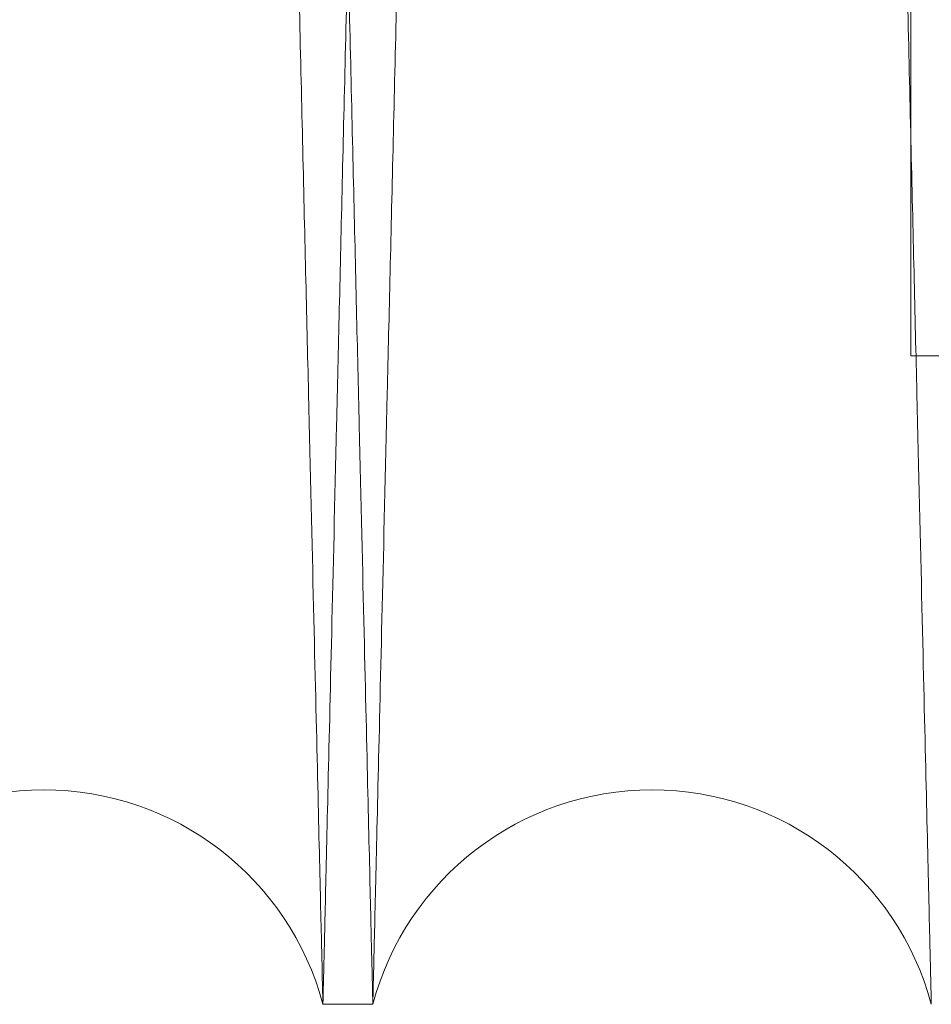
# Model space of a CAD drawing. Units: inches. Extents: x 0.3 to 10.6, y 0.2 to 8.2.
# Drawn here: x 6.5 to 6.5, y 5.4 to 5.4 of the extents above; entities that cross this region are included whole.
import ezdxf

# ---------------------------------------------------------------- set-up
doc = ezdxf.new("R2010")
doc.units = ezdxf.units.IN
doc.header["$MEASUREMENT"] = 0

msp = doc.modelspace()

# ---------------------------------------------------------------- linework, layer by layer
at = {"lineweight": 0}
for p, q in [((6.497612643954587, 5.378819042604787), (6.497612643954608, 5.569502658416754)), ((6.497612643954588, 5.378819042604792), (6.744112643954603, 5.378819042604764)), ((6.497612643954588, 5.378819042604792), (6.744112643954603, 5.378819042604764))]:
    msp.add_line(p, q, dxfattribs=at)
at = {"lineweight": 15}
msp.add_line((6.478291287645242, 5.35750265841676), (6.479931018676898, 5.35750265841676), dxfattribs=at)
msp.add_line((6.478291287645242, 5.35750265841676), (6.479931018676898, 5.35750265841676), dxfattribs=at)
for centre, radius, start, end in [((6.469112643954593, 5.355052658416746), 0.009500000000005239, 14.94517986669332, 165.0548201333233), ((6.48910966236703, 5.355052658414857), 0.009500000000006508, 14.94517987846182, 165.0548201215147)]:
    msp.add_arc(centre, radius, start, end, dxfattribs=at)
at = {"lineweight": 0}
for points, knots in [([(6.469900705425625, 5.781502658416763), (6.469896884323116, 5.781339130169801), (6.469889523684762, 5.781024123628177), (6.469831938845541, 5.778559841482973), (6.46974392545347, 5.774793760125831), (6.469620061208581, 5.769494346243354), (6.469462980794971, 5.762775043226208), (6.469274259602198, 5.754704085212438), (6.469056159480247, 5.745379124114428), (6.468806319335331, 5.734700316357944), (6.468529107422658, 5.722855601273921), (6.468227262159782, 5.709963139077201), (6.467903754789278, 5.696150889676618), (6.467555468446966, 5.681286985787945), (6.467188909600487, 5.665650309335375), (6.466807457497875, 5.649385883084718), (6.466414543077272, 5.632640628326901), (6.466006623326634, 5.615264304880872), (6.465591643372821, 5.597595997391635), (6.465173255064752, 5.579791332396052), (6.464754970891645, 5.561999664241219), (6.464333221644287, 5.544069170430594), (6.46394326875598, 5.527498294425931), (6.463587633624311, 5.512391875486732), (6.463267653993828, 5.498804696253394), (6.462953620789655, 5.485474463394776), (6.462647083925649, 5.472466603241315), (6.462351896785266, 5.459944193093876), (6.462069315349688, 5.447959969638571), (6.461800462393108, 5.436561008354147), (6.461544513001965, 5.425711847768393), (6.461302851167149, 5.415470682864468), (6.461060572455309, 5.405205569994791), (6.460823476023034, 5.395162214251472), (6.460598475168674, 5.385633214792477), (6.460401939718663, 5.377311257231726), (6.460236425431242, 5.370303907551327), (6.460104137847854, 5.364703964292235), (6.460007664056108, 5.360620454169569), (6.459945670695301, 5.357996592585462), (6.459937900823223, 5.357667743960795), (6.459934000263929, 5.35750265841676)], [0, 0, 0, 0, 0.02856052269690427, 0.05501649806019627, 0.08165751468132561, 0.1085851052531191, 0.1359052333428258, 0.1623611639140978, 0.1890020733604876, 0.2159294391054965, 0.2432491666576007, 0.2697111877657776, 0.2963582181758517, 0.3232917477903893, 0.3506176976539657, 0.3770867816838948, 0.4037409315585263, 0.4306816809969764, 0.4580150002244581, 0.4844898890764637, 0.5111499199205285, 0.5380966933332245, 0.5654362525079443, 0.5867239104061213, 0.6081116508330636, 0.629596602035914, 0.6511870704742452, 0.6728775714176619, 0.6941630574787375, 0.7155486362107629, 0.7370314410748217, 0.7586197822348538, 0.7803081790567292, 0.8067760249950265, 0.8334290671704443, 0.8603689769715741, 0.8877018692085552, 0.9152318393765154, 0.942970510623085, 0.9713705833821057, 1, 1, 1, 1]), ([(6.469900705425625, 5.781502658416763), (6.469896884323116, 5.781339130169801), (6.469889523684762, 5.781024123628177), (6.469831938845541, 5.778559841482973), (6.46974392545347, 5.774793760125831), (6.469620061208581, 5.769494346243354), (6.469462980794971, 5.762775043226208), (6.469274259602198, 5.754704085212438), (6.469056159480247, 5.745379124114428), (6.468806319335331, 5.734700316357944), (6.468529107422658, 5.722855601273921), (6.468227262159782, 5.709963139077201), (6.467903754789278, 5.696150889676618), (6.467555468446966, 5.681286985787945), (6.467188909600487, 5.665650309335375), (6.466807457497875, 5.649385883084718), (6.466414543077272, 5.632640628326901), (6.466006623326634, 5.615264304880872), (6.465591643372821, 5.597595997391635), (6.465173255064752, 5.579791332396052), (6.464754970891645, 5.561999664241219), (6.464333221644287, 5.544069170430594), (6.46394326875598, 5.527498294425931), (6.463587633624311, 5.512391875486732), (6.463267653993828, 5.498804696253394), (6.462953620789655, 5.485474463394776), (6.462647083925649, 5.472466603241315), (6.462351896785266, 5.459944193093876), (6.462069315349688, 5.447959969638571), (6.461800462393108, 5.436561008354147), (6.461544513001965, 5.425711847768393), (6.461302851167149, 5.415470682864468), (6.461060572455309, 5.405205569994791), (6.460823476023034, 5.395162214251472), (6.460598475168674, 5.385633214792477), (6.460401939718663, 5.377311257231726), (6.460236425431242, 5.370303907551327), (6.460104137847854, 5.364703964292235), (6.460007664056108, 5.360620454169569), (6.459945670695301, 5.357996592585462), (6.459937900823223, 5.357667743960795), (6.459934000263929, 5.35750265841676)], [0, 0, 0, 0, 0.02856052269690427, 0.05501649806019627, 0.08165751468132561, 0.1085851052531191, 0.1359052333428258, 0.1623611639140978, 0.1890020733604876, 0.2159294391054965, 0.2432491666576007, 0.2697111877657776, 0.2963582181758517, 0.3232917477903893, 0.3506176976539657, 0.3770867816838948, 0.4037409315585263, 0.4306816809969764, 0.4580150002244581, 0.4844898890764637, 0.5111499199205285, 0.5380966933332245, 0.5654362525079443, 0.5867239104061213, 0.6081116508330636, 0.629596602035914, 0.6511870704742452, 0.6728775714176619, 0.6941630574787375, 0.7155486362107629, 0.7370314410748217, 0.7586197822348538, 0.7803081790567292, 0.8067760249950265, 0.8334290671704443, 0.8603689769715741, 0.8877018692085552, 0.9152318393765154, 0.942970510623085, 0.9713705833821057, 1, 1, 1, 1]), ([(6.478291287645236, 5.35750265841676), (6.478295135117452, 5.357666186631406), (6.478302546540011, 5.357981192596558), (6.478360528515849, 5.360445466485105), (6.478449148464192, 5.36421152699221), (6.478573865738565, 5.369510908505212), (6.478732026856441, 5.376230167457872), (6.478922044665488, 5.384301069277706), (6.479141640563797, 5.393625961772695), (6.479393190113867, 5.404304686520526), (6.479672293216637, 5.416149318263713), (6.479976190233725, 5.429041701861332), (6.480301886887976, 5.44285388258136), (6.48065251691874, 5.457717709500234), (6.481021526247104, 5.473354328683658), (6.481405508251283, 5.489618699078291), (6.481801007198221, 5.506363989235403), (6.482211576137921, 5.523740093490354), (6.482602403303374, 5.54027376194068), (6.48296824404107, 5.555744699922259), (6.483305102272196, 5.56998551379948), (6.483643599607809, 5.584291216998586), (6.483982191530133, 5.598596647169501), (6.484343570455292, 5.613860434897476), (6.48472533958535, 5.629980536454535), (6.485124047954879, 5.646810610421205), (6.48551413010774, 5.663271748817372), (6.485863454827318, 5.678008978586065), (6.486172522854549, 5.691045047043894), (6.486442828435741, 5.702444178474126), (6.486700133796344, 5.713293348044656), (6.48694305548897, 5.723534564367278), (6.487186576012789, 5.733799705078476), (6.487424866001066, 5.743843081997924), (6.487650978784913, 5.753372093582614), (6.487848469310862, 5.761694063015163), (6.488014775814898, 5.768701416481441), (6.488147688466508, 5.774301358176205), (6.488244613564062, 5.778384864744135), (6.488306894859962, 5.781008724534811), (6.488314700695251, 5.781337572966613), (6.488318619308532, 5.781502658416748)], [0, 0, 0, 0, 0.02856047461904825, 0.05501631563709521, 0.08165719700640567, 0.1085846507091551, 0.135904639502288, 0.1623604351000102, 0.1890012077907288, 0.2159284335122916, 0.2432480161500022, 0.2697099877232288, 0.2963569672527616, 0.3232904433518758, 0.3506163356883031, 0.377085467596372, 0.403739664840216, 0.4306804605328095, 0.4580138242898965, 0.4792999402512269, 0.5006861071751709, 0.5221694459327656, 0.5437582544508635, 0.5654470409423724, 0.5919240548384253, 0.6185862747929411, 0.6455353634040901, 0.6728774301593479, 0.694162984497119, 0.7155486322274212, 0.7370315069357546, 0.7586199189553613, 0.780308387772677, 0.806776237364931, 0.8334292839936412, 0.8603691998401781, 0.8877021005475383, 0.9152320119467836, 0.9429706246800439, 0.9713706401332743, 1, 1, 1, 1]), ([(6.478291287645236, 5.35750265841676), (6.478295135117452, 5.357666186631406), (6.478302546540011, 5.357981192596558), (6.478360528515849, 5.360445466485105), (6.478449148464192, 5.36421152699221), (6.478573865738565, 5.369510908505212), (6.478732026856441, 5.376230167457872), (6.478922044665488, 5.384301069277706), (6.479141640563797, 5.393625961772695), (6.479393190113867, 5.404304686520526), (6.479672293216637, 5.416149318263713), (6.479976190233725, 5.429041701861332), (6.480301886887976, 5.44285388258136), (6.48065251691874, 5.457717709500234), (6.481021526247104, 5.473354328683658), (6.481405508251283, 5.489618699078291), (6.481801007198221, 5.506363989235403), (6.482211576137921, 5.523740093490354), (6.482602403303374, 5.54027376194068), (6.48296824404107, 5.555744699922259), (6.483305102272196, 5.56998551379948), (6.483643599607809, 5.584291216998586), (6.483982191530133, 5.598596647169501), (6.484343570455292, 5.613860434897476), (6.48472533958535, 5.629980536454535), (6.485124047954879, 5.646810610421205), (6.48551413010774, 5.663271748817372), (6.485863454827318, 5.678008978586065), (6.486172522854549, 5.691045047043894), (6.486442828435741, 5.702444178474126), (6.486700133796344, 5.713293348044656), (6.48694305548897, 5.723534564367278), (6.487186576012789, 5.733799705078476), (6.487424866001066, 5.743843081997924), (6.487650978784913, 5.753372093582614), (6.487848469310862, 5.761694063015163), (6.488014775814898, 5.768701416481441), (6.488147688466508, 5.774301358176205), (6.488244613564062, 5.778384864744135), (6.488306894859962, 5.781008724534811), (6.488314700695251, 5.781337572966613), (6.488318619308532, 5.781502658416748)], [0, 0, 0, 0, 0.02856047461904825, 0.05501631563709521, 0.08165719700640567, 0.1085846507091551, 0.135904639502288, 0.1623604351000102, 0.1890012077907288, 0.2159284335122916, 0.2432480161500022, 0.2697099877232288, 0.2963569672527616, 0.3232904433518758, 0.3506163356883031, 0.377085467596372, 0.403739664840216, 0.4306804605328095, 0.4580138242898965, 0.4792999402512269, 0.5006861071751709, 0.5221694459327656, 0.5437582544508635, 0.5654470409423724, 0.5919240548384253, 0.6185862747929411, 0.6455353634040901, 0.6728774301593479, 0.694162984497119, 0.7155486322274212, 0.7370315069357546, 0.7586199189553613, 0.780308387772677, 0.806776237364931, 0.8334292839936412, 0.8603691998401781, 0.8877021005475383, 0.9152320119467836, 0.9429706246800439, 0.9713706401332743, 1, 1, 1, 1]), ([(6.489897723837611, 5.781502658416748), (6.489893902735099, 5.781339130169796), (6.489886542096738, 5.781024123628187), (6.489828957257544, 5.778559841482943), (6.489740943865458, 5.774793760125851), (6.489617079620599, 5.769494346243383), (6.489459999206992, 5.762775043226149), (6.48927127801426, 5.754704085212727), (6.489053177892291, 5.745379124113311), (6.488803337747532, 5.734700316362184), (6.488526125834418, 5.722855601257977), (6.488224280573289, 5.709963139134802), (6.487900773196353, 5.696150889458832), (6.487552486878661, 5.681286986615363), (6.487185927939957, 5.665650306240006), (6.48680447617306, 5.649385894261472), (6.486411560495426, 5.632640586055121), (6.486003645516416, 5.615264465489526), (6.485615315120913, 5.598730798331258), (6.485251784176375, 5.583259880152635), (6.48491702922558, 5.569019104433939), (6.484580619749797, 5.554713443243646), (6.484244089085002, 5.540408058914454), (6.483884879708771, 5.525144327282915), (6.483505365289068, 5.509024292804342), (6.483108967226078, 5.492194297206139), (6.482721100437862, 5.475733241179521), (6.482373718156853, 5.46099608138872), (6.482066336116757, 5.44796006956576), (6.48179748017077, 5.436560981395503), (6.48154153158613, 5.425711855040814), (6.48129986953407, 5.415470680914725), (6.481057590883561, 5.405205570647889), (6.480820494431431, 5.395162214060624), (6.48059549358281, 5.385633214844358), (6.480398958131254, 5.377311257217539), (6.480233443844273, 5.370303907555171), (6.480101156260784, 5.364703964291239), (6.480004682469082, 5.360620454169837), (6.479942689108269, 5.357996592585415), (6.479934919236191, 5.357667743960778), (6.479931018676898, 5.35750265841676)], [0, 0, 0, 0, 0.02856052284629628, 0.05501649834796549, 0.08165751510844117, 0.1085851058210785, 0.1359052340536945, 0.1623611647633433, 0.1890020743490798, 0.2159294402349397, 0.2432491679299427, 0.2697111891765206, 0.2963582197259709, 0.3232917494814037, 0.3506176994879313, 0.3770867836563073, 0.4037409336703143, 0.4306816832496838, 0.4580150026201263, 0.479301021238244, 0.5006870904990048, 0.5221703312799124, 0.5437590414429343, 0.5654477291765225, 0.5919246090862085, 0.618586693697583, 0.6455356444863296, 0.6728775697066609, 0.6941630558790581, 0.7155486347228973, 0.7370314396993369, 0.7586197809722877, 0.7803081779076192, 0.806776023984362, 0.8334290662992008, 0.8603689762412343, 0.8877018686211938, 0.9152318389331409, 0.9429705103247983, 0.9713705832323594, 1, 1, 1, 1]), ([(6.489897723837611, 5.781502658416748), (6.489893902735099, 5.781339130169796), (6.489886542096738, 5.781024123628187), (6.489828957257544, 5.778559841482943), (6.489740943865458, 5.774793760125851), (6.489617079620599, 5.769494346243383), (6.489459999206992, 5.762775043226149), (6.48927127801426, 5.754704085212727), (6.489053177892291, 5.745379124113311), (6.488803337747532, 5.734700316362184), (6.488526125834418, 5.722855601257977), (6.488224280573289, 5.709963139134802), (6.487900773196353, 5.696150889458832), (6.487552486878661, 5.681286986615363), (6.487185927939957, 5.665650306240006), (6.48680447617306, 5.649385894261472), (6.486411560495426, 5.632640586055121), (6.486003645516416, 5.615264465489526), (6.485615315120913, 5.598730798331258), (6.485251784176375, 5.583259880152635), (6.48491702922558, 5.569019104433939), (6.484580619749797, 5.554713443243646), (6.484244089085002, 5.540408058914454), (6.483884879708771, 5.525144327282915), (6.483505365289068, 5.509024292804342), (6.483108967226078, 5.492194297206139), (6.482721100437862, 5.475733241179521), (6.482373718156853, 5.46099608138872), (6.482066336116757, 5.44796006956576), (6.48179748017077, 5.436560981395503), (6.48154153158613, 5.425711855040814), (6.48129986953407, 5.415470680914725), (6.481057590883561, 5.405205570647889), (6.480820494431431, 5.395162214060624), (6.48059549358281, 5.385633214844358), (6.480398958131254, 5.377311257217539), (6.480233443844273, 5.370303907555171), (6.480101156260784, 5.364703964291239), (6.480004682469082, 5.360620454169837), (6.479942689108269, 5.357996592585415), (6.479934919236191, 5.357667743960778), (6.479931018676898, 5.35750265841676)], [0, 0, 0, 0, 0.02856052284629628, 0.05501649834796549, 0.08165751510844117, 0.1085851058210785, 0.1359052340536945, 0.1623611647633433, 0.1890020743490798, 0.2159294402349397, 0.2432491679299427, 0.2697111891765206, 0.2963582197259709, 0.3232917494814037, 0.3506176994879313, 0.3770867836563073, 0.4037409336703143, 0.4306816832496838, 0.4580150026201263, 0.479301021238244, 0.5006870904990048, 0.5221703312799124, 0.5437590414429343, 0.5654477291765225, 0.5919246090862085, 0.618586693697583, 0.6455356444863296, 0.6728775697066609, 0.6941630558790581, 0.7155486347228973, 0.7370314396993369, 0.7586197809722877, 0.7803081779076192, 0.806776023984362, 0.8334290662992008, 0.8603689762412343, 0.8877018686211938, 0.9152318389331409, 0.9429705103247983, 0.9713705832323594, 1, 1, 1, 1])]:
    msp.add_open_spline(points, degree=3, knots=knots, dxfattribs=at)
at = {"lineweight": 15}
for points, knots in [([(6.46832458248364, 5.781502658416763), (6.468328403586153, 5.781339130169803), (6.468335764224518, 5.781024123628183), (6.4683933490637, 5.77855984148295), (6.468481362455913, 5.774793760125831), (6.468605226700282, 5.769494346243373), (6.468762307114398, 5.762775043226203), (6.46895102830703, 5.754704085212439), (6.469169128429031, 5.745379124114432), (6.469418968573907, 5.734700316357921), (6.469696180486603, 5.72285560127392), (6.46999802574947, 5.709963139077211), (6.470321533119969, 5.696150889676596), (6.470669819462285, 5.681286985787943), (6.471036378308756, 5.665650309335344), (6.471417830411339, 5.649385883084689), (6.471810744832061, 5.63264062832688), (6.472218664582198, 5.61526430488086), (6.472633644536513, 5.597595997391631), (6.47305203284444, 5.579791332396053), (6.473470317017584, 5.561999664241219), (6.473892066264913, 5.544069170430602), (6.474282019153235, 5.527498294425939), (6.474637654284892, 5.512391875486747), (6.474957633915383, 5.498804696253411), (6.475271667119515, 5.485474463394784), (6.475578203983658, 5.472466603241327), (6.475873391123513, 5.459944193093871), (6.476155972559619, 5.447959969638554), (6.47642482551606, 5.436561008354175), (6.476680774907215, 5.425711847768406), (6.476922436742038, 5.415470682864464), (6.477164715453879, 5.405205569994792), (6.477401811886139, 5.395162214251482), (6.477626812740521, 5.385633214792445), (6.477823348190479, 5.377311257231764), (6.477988862478047, 5.370303907551294), (6.478121150060916, 5.364703964292245), (6.47821762385317, 5.360620454169566), (6.478279617213837, 5.357996592585463), (6.478287387085937, 5.357667743960795), (6.478291287645242, 5.35750265841676)], [0, 0, 0, 0, 0.02856052269691235, 0.05501649806019947, 0.08165751468132712, 0.1085851052531147, 0.1359052333428324, 0.1623611639141092, 0.1890020733604993, 0.2159294391055121, 0.2432491666576146, 0.2697111877658043, 0.296358218175875, 0.3232917477903998, 0.3506176976540075, 0.3770867816839591, 0.4037409315585493, 0.4306816809969964, 0.4580150002244606, 0.4844898890764686, 0.5111499199205335, 0.5380966933332306, 0.5654362525079278, 0.5867239104061079, 0.6081116508330495, 0.6295966020358933, 0.65118707047423, 0.6728775714176826, 0.6941630574787526, 0.7155486362107373, 0.7370314410748082, 0.7586197822348482, 0.7803081790567354, 0.806776024995037, 0.8334290671704528, 0.8603689769715819, 0.8877018692085672, 0.9152318393765286, 0.9429705106230926, 0.9713705833821081, 1, 1, 1, 1]), ([(6.46832458248364, 5.781502658416763), (6.468328403586153, 5.781339130169803), (6.468335764224518, 5.781024123628183), (6.4683933490637, 5.77855984148295), (6.468481362455913, 5.774793760125831), (6.468605226700282, 5.769494346243373), (6.468762307114398, 5.762775043226203), (6.46895102830703, 5.754704085212439), (6.469169128429031, 5.745379124114432), (6.469418968573907, 5.734700316357921), (6.469696180486603, 5.72285560127392), (6.46999802574947, 5.709963139077211), (6.470321533119969, 5.696150889676596), (6.470669819462285, 5.681286985787943), (6.471036378308756, 5.665650309335344), (6.471417830411339, 5.649385883084689), (6.471810744832061, 5.63264062832688), (6.472218664582198, 5.61526430488086), (6.472633644536513, 5.597595997391631), (6.47305203284444, 5.579791332396053), (6.473470317017584, 5.561999664241219), (6.473892066264913, 5.544069170430602), (6.474282019153235, 5.527498294425939), (6.474637654284892, 5.512391875486747), (6.474957633915383, 5.498804696253411), (6.475271667119515, 5.485474463394784), (6.475578203983658, 5.472466603241327), (6.475873391123513, 5.459944193093871), (6.476155972559619, 5.447959969638554), (6.47642482551606, 5.436561008354175), (6.476680774907215, 5.425711847768406), (6.476922436742038, 5.415470682864464), (6.477164715453879, 5.405205569994792), (6.477401811886139, 5.395162214251482), (6.477626812740521, 5.385633214792445), (6.477823348190479, 5.377311257231764), (6.477988862478047, 5.370303907551294), (6.478121150060916, 5.364703964292245), (6.47821762385317, 5.360620454169566), (6.478279617213837, 5.357996592585463), (6.478287387085937, 5.357667743960795), (6.478291287645242, 5.35750265841676)], [0, 0, 0, 0, 0.02856052269691235, 0.05501649806019947, 0.08165751468132712, 0.1085851052531147, 0.1359052333428324, 0.1623611639141092, 0.1890020733604993, 0.2159294391055121, 0.2432491666576146, 0.2697111877658043, 0.296358218175875, 0.3232917477903998, 0.3506176976540075, 0.3770867816839591, 0.4037409315585493, 0.4306816809969964, 0.4580150002244606, 0.4844898890764686, 0.5111499199205335, 0.5380966933332306, 0.5654362525079278, 0.5867239104061079, 0.6081116508330495, 0.6295966020358933, 0.65118707047423, 0.6728775714176826, 0.6941630574787526, 0.7155486362107373, 0.7370314410748082, 0.7586197822348482, 0.7803081790567354, 0.806776024995037, 0.8334290671704528, 0.8603689769715819, 0.8877018692085672, 0.9152318393765286, 0.9429705106230926, 0.9713705833821081, 1, 1, 1, 1]), ([(6.479931018676886, 5.35750265841676), (6.47992717096108, 5.357666196983729), (6.479919755851072, 5.357981359673841), (6.479861722512748, 5.360447816498601), (6.479773056343308, 5.364215840782473), (6.479648345998772, 5.369514926802545), (6.47949023267715, 5.376232155202533), (6.479300086355645, 5.384308514882853), (6.479080449306082, 5.39363515164622), (6.47882894940223, 5.404311765465298), (6.478549903008147, 5.416153990590266), (6.478245747356531, 5.429057343956757), (6.477920009302577, 5.442871271287966), (6.477569495393847, 5.457730167992575), (6.477200780097915, 5.473354327718237), (6.476816797817026, 5.489618709784307), (6.476421300129687, 5.506363946726135), (6.476010726348099, 5.523740255552266), (6.475592923852895, 5.541415097270717), (6.47517156124351, 5.559233285886862), (6.474750659436093, 5.577025030675163), (6.47432647108598, 5.594948909745015), (6.47390742727258, 5.612648950159124), (6.473496602880106, 5.629995899125988), (6.473097904676233, 5.646825537190161), (6.472707950169332, 5.663281285073059), (6.47233474228572, 5.67902609235047), (6.471980962753427, 5.69394766648571), (6.471649758268416, 5.707914107691677), (6.471338420288895, 5.721040324536719), (6.471053607066461, 5.733046241292586), (6.470797141661606, 5.743855669465784), (6.47057107836632, 5.753382593461139), (6.470373706337171, 5.761699568960203), (6.47020753041449, 5.768701420334378), (6.470074617879607, 5.774301357133135), (6.469977692750364, 5.77838486503053), (6.469915411463008, 5.781008724461851), (6.469907605626566, 5.781337572942227), (6.469903687012705, 5.781502658416748)], [0, 0, 0, 0, 0.02856112998690818, 0.05504146652471104, 0.08170735348538383, 0.1085871434534682, 0.1359077591494238, 0.1623880405801537, 0.1890538087854283, 0.2159333905230686, 0.2432536000542809, 0.2697480226924743, 0.2964281317227738, 0.323297865356726, 0.3506243847314349, 0.3770941240180028, 0.4037489328869773, 0.4306903467812109, 0.4580243377480203, 0.4845298343248454, 0.5112211104413811, 0.5381082360624704, 0.5654485469470204, 0.5919500813808252, 0.6186373325345376, 0.6455387082650802, 0.6728814024298235, 0.6993861317599032, 0.7260767262791008, 0.7529632908559545, 0.7803033451685851, 0.8068036862007852, 0.833489904157598, 0.8603659957779719, 0.887699523684452, 0.9152300668035452, 0.9429693160456598, 0.971369983184736, 1, 1, 1, 1]), ([(6.479931018676886, 5.35750265841676), (6.47992717096108, 5.357666196983729), (6.479919755851072, 5.357981359673841), (6.479861722512748, 5.360447816498601), (6.479773056343308, 5.364215840782473), (6.479648345998772, 5.369514926802545), (6.47949023267715, 5.376232155202533), (6.479300086355645, 5.384308514882853), (6.479080449306082, 5.39363515164622), (6.47882894940223, 5.404311765465298), (6.478549903008147, 5.416153990590266), (6.478245747356531, 5.429057343956757), (6.477920009302577, 5.442871271287966), (6.477569495393847, 5.457730167992575), (6.477200780097915, 5.473354327718237), (6.476816797817026, 5.489618709784307), (6.476421300129687, 5.506363946726135), (6.476010726348099, 5.523740255552266), (6.475592923852895, 5.541415097270717), (6.47517156124351, 5.559233285886862), (6.474750659436093, 5.577025030675163), (6.47432647108598, 5.594948909745015), (6.47390742727258, 5.612648950159124), (6.473496602880106, 5.629995899125988), (6.473097904676233, 5.646825537190161), (6.472707950169332, 5.663281285073059), (6.47233474228572, 5.67902609235047), (6.471980962753427, 5.69394766648571), (6.471649758268416, 5.707914107691677), (6.471338420288895, 5.721040324536719), (6.471053607066461, 5.733046241292586), (6.470797141661606, 5.743855669465784), (6.47057107836632, 5.753382593461139), (6.470373706337171, 5.761699568960203), (6.47020753041449, 5.768701420334378), (6.470074617879607, 5.774301357133135), (6.469977692750364, 5.77838486503053), (6.469915411463008, 5.781008724461851), (6.469907605626566, 5.781337572942227), (6.469903687012705, 5.781502658416748)], [0, 0, 0, 0, 0.02856112998690818, 0.05504146652471104, 0.08170735348538383, 0.1085871434534682, 0.1359077591494238, 0.1623880405801537, 0.1890538087854283, 0.2159333905230686, 0.2432536000542809, 0.2697480226924743, 0.2964281317227738, 0.323297865356726, 0.3506243847314349, 0.3770941240180028, 0.4037489328869773, 0.4306903467812109, 0.4580243377480203, 0.4845298343248454, 0.5112211104413811, 0.5381082360624704, 0.5654485469470204, 0.5919500813808252, 0.6186373325345376, 0.6455387082650802, 0.6728814024298235, 0.6993861317599032, 0.7260767262791008, 0.7529632908559545, 0.7803033451685851, 0.8068036862007852, 0.833489904157598, 0.8603659957779719, 0.887699523684452, 0.9152300668035452, 0.9429693160456598, 0.971369983184736, 1, 1, 1, 1]), ([(6.488321600896566, 5.781502658416763), (6.48832542199908, 5.781339130169803), (6.488332782637442, 5.781024123628183), (6.488390367476613, 5.778559841482946), (6.488478380868826, 5.77479376012584), (6.488602245113171, 5.769494346243341), (6.488759325527282, 5.762775043226243), (6.48894804671989, 5.754704085212401), (6.489166146841868, 5.745379124114464), (6.489415986986715, 5.734700316357897), (6.489693198899381, 5.722855601273912), (6.489995044162211, 5.709963139077193), (6.49031855153269, 5.696150889676595), (6.490666837874959, 5.681286985787937), (6.491033396721403, 5.665650309335328), (6.491414848823934, 5.649385883084689), (6.49180776324462, 5.632640628326869), (6.4922156829947, 5.615264304880841), (6.492630662948985, 5.597595997391616), (6.493049051256864, 5.579791332396034), (6.493467335429973, 5.561999664241201), (6.493889084677258, 5.544069170430581), (6.494279037565544, 5.527498294425915), (6.494634672697158, 5.512391875486728), (6.494954652327628, 5.498804696253401), (6.495268685531718, 5.48547446339479), (6.495575222395841, 5.472466603241305), (6.495870409535667, 5.459944193093872), (6.496152990971743, 5.447959969638559), (6.496421843928162, 5.436561008354155), (6.496677793319289, 5.425711847768415), (6.496919455154097, 5.41547068286446), (6.497161733865922, 5.405205569994792), (6.497398830298151, 5.395162214251494), (6.497623831152509, 5.385633214792472), (6.497820366602471, 5.377311257231722), (6.497985880890006, 5.370303907551347), (6.498118168472877, 5.364703964292252), (6.498214642265114, 5.360620454169564), (6.498276635625783, 5.357996592585463), (6.49828440549788, 5.357667743960795), (6.498288306057184, 5.35750265841676)], [0, 0, 0, 0, 0.02856052269690542, 0.05501649806019598, 0.08165751468132959, 0.108585105253119, 0.1359052333428364, 0.162361163914114, 0.1890020733605003, 0.21592943910553, 0.2432491666576347, 0.2697111877658208, 0.2963582181758835, 0.3232917477904313, 0.3506176976540312, 0.3770867816839697, 0.403740931558572, 0.4306816809970124, 0.4580150002244806, 0.4844898890765078, 0.5111499199205513, 0.5380966933332472, 0.5654362525079668, 0.5867239104061482, 0.6081116508330504, 0.6295966020358955, 0.6511870704742321, 0.672877571417679, 0.6941630574787533, 0.7155486362107436, 0.7370314410748107, 0.75861978223484, 0.7803081790567256, 0.8067760249950189, 0.8334290671704353, 0.8603689769715638, 0.8877018692085521, 0.9152318393765058, 0.9429705106230802, 0.971370583382102, 1, 1, 1, 1]), ([(6.488321600896566, 5.781502658416763), (6.48832542199908, 5.781339130169803), (6.488332782637442, 5.781024123628183), (6.488390367476613, 5.778559841482946), (6.488478380868826, 5.77479376012584), (6.488602245113171, 5.769494346243341), (6.488759325527282, 5.762775043226243), (6.48894804671989, 5.754704085212401), (6.489166146841868, 5.745379124114464), (6.489415986986715, 5.734700316357897), (6.489693198899381, 5.722855601273912), (6.489995044162211, 5.709963139077193), (6.49031855153269, 5.696150889676595), (6.490666837874959, 5.681286985787937), (6.491033396721403, 5.665650309335328), (6.491414848823934, 5.649385883084689), (6.49180776324462, 5.632640628326869), (6.4922156829947, 5.615264304880841), (6.492630662948985, 5.597595997391616), (6.493049051256864, 5.579791332396034), (6.493467335429973, 5.561999664241201), (6.493889084677258, 5.544069170430581), (6.494279037565544, 5.527498294425915), (6.494634672697158, 5.512391875486728), (6.494954652327628, 5.498804696253401), (6.495268685531718, 5.48547446339479), (6.495575222395841, 5.472466603241305), (6.495870409535667, 5.459944193093872), (6.496152990971743, 5.447959969638559), (6.496421843928162, 5.436561008354155), (6.496677793319289, 5.425711847768415), (6.496919455154097, 5.41547068286446), (6.497161733865922, 5.405205569994792), (6.497398830298151, 5.395162214251494), (6.497623831152509, 5.385633214792472), (6.497820366602471, 5.377311257231722), (6.497985880890006, 5.370303907551347), (6.498118168472877, 5.364703964292252), (6.498214642265114, 5.360620454169564), (6.498276635625783, 5.357996592585463), (6.49828440549788, 5.357667743960795), (6.498288306057184, 5.35750265841676)], [0, 0, 0, 0, 0.02856052269690542, 0.05501649806019598, 0.08165751468132959, 0.108585105253119, 0.1359052333428364, 0.162361163914114, 0.1890020733605003, 0.21592943910553, 0.2432491666576347, 0.2697111877658208, 0.2963582181758835, 0.3232917477904313, 0.3506176976540312, 0.3770867816839697, 0.403740931558572, 0.4306816809970124, 0.4580150002244806, 0.4844898890765078, 0.5111499199205513, 0.5380966933332472, 0.5654362525079668, 0.5867239104061482, 0.6081116508330504, 0.6295966020358955, 0.6511870704742321, 0.672877571417679, 0.6941630574787533, 0.7155486362107436, 0.7370314410748107, 0.75861978223484, 0.7803081790567256, 0.8067760249950189, 0.8334290671704353, 0.8603689769715638, 0.8877018692085521, 0.9152318393765058, 0.9429705106230802, 0.971370583382102, 1, 1, 1, 1]), ([(6.499928037089842, 5.35750265841676), (6.499924189374076, 5.357666196983739), (6.499916774264152, 5.357981359673872), (6.499858740925244, 5.360447816498572), (6.499770074756334, 5.364215840782482), (6.499645364411632, 5.369514926802541), (6.499487251090176, 5.37623215520254), (6.499297104768104, 5.38430851488283), (6.499077467719023, 5.393635151646221), (6.498825967815007, 5.404311765465301), (6.498546921421029, 5.416153990590269), (6.498242765768998, 5.429057343956739), (6.497917027715056, 5.442871271287946), (6.497566513806568, 5.457730167992553), (6.497197798510626, 5.473354327718212), (6.49681381622933, 5.489618709784287), (6.496418318542322, 5.506363946726119), (6.496007744760576, 5.523740255552248), (6.495589942265435, 5.541415097270704), (6.495168579655737, 5.559233285886839), (6.494747677848431, 5.577025030675143), (6.494323489498327, 5.594948909745), (6.493904445684925, 5.6126489501591), (6.493493621292233, 5.629995899125955), (6.49309492308847, 5.646825537190134), (6.492704968581515, 5.66328128507304), (6.492331760697901, 5.679026092350455), (6.491977981165483, 5.693947666485711), (6.491646776680516, 5.707914107691645), (6.491335438700967, 5.721040324536708), (6.491050625478536, 5.733046241292567), (6.490794160073611, 5.743855669465773), (6.490568096778326, 5.753382593461128), (6.490370724749182, 5.761699568960178), (6.490204548826483, 5.768701420334397), (6.490071636291601, 5.774301357133085), (6.489974711162334, 5.778384865030548), (6.48991242987499, 5.781008724461825), (6.489904624038541, 5.781337572942219), (6.489900705424677, 5.781502658416748)], [0, 0, 0, 0, 0.02856112998689831, 0.05504146652469662, 0.08170735348536415, 0.1085871434534456, 0.1359077591493962, 0.16238804058013, 0.1890538087854138, 0.2159333905230371, 0.2432536000542479, 0.2697480226924323, 0.2964281317227125, 0.3232978653566917, 0.3506243847313817, 0.3770941240179509, 0.4037489328869702, 0.4306903467811655, 0.4580243377479934, 0.4845298343248257, 0.5112211104413392, 0.5381082360624466, 0.5654485469470024, 0.5919500813807679, 0.6186373325344947, 0.6455387082650588, 0.6728814024298003, 0.6993861317598936, 0.726076726279066, 0.7529632908559297, 0.7803033451685584, 0.8068036862007467, 0.8334899041575616, 0.8603659957779468, 0.8876995236844252, 0.9152300668035155, 0.9429693160456442, 0.9713699831847276, 0.9999999999999999, 0.9999999999999999, 0.9999999999999999, 0.9999999999999999]), ([(6.499928037089842, 5.35750265841676), (6.499924189374076, 5.357666196983739), (6.499916774264152, 5.357981359673872), (6.499858740925244, 5.360447816498572), (6.499770074756334, 5.364215840782482), (6.499645364411632, 5.369514926802541), (6.499487251090176, 5.37623215520254), (6.499297104768104, 5.38430851488283), (6.499077467719023, 5.393635151646221), (6.498825967815007, 5.404311765465301), (6.498546921421029, 5.416153990590269), (6.498242765768998, 5.429057343956739), (6.497917027715056, 5.442871271287946), (6.497566513806568, 5.457730167992553), (6.497197798510626, 5.473354327718212), (6.49681381622933, 5.489618709784287), (6.496418318542322, 5.506363946726119), (6.496007744760576, 5.523740255552248), (6.495589942265435, 5.541415097270704), (6.495168579655737, 5.559233285886839), (6.494747677848431, 5.577025030675143), (6.494323489498327, 5.594948909745), (6.493904445684925, 5.6126489501591), (6.493493621292233, 5.629995899125955), (6.49309492308847, 5.646825537190134), (6.492704968581515, 5.66328128507304), (6.492331760697901, 5.679026092350455), (6.491977981165483, 5.693947666485711), (6.491646776680516, 5.707914107691645), (6.491335438700967, 5.721040324536708), (6.491050625478536, 5.733046241292567), (6.490794160073611, 5.743855669465773), (6.490568096778326, 5.753382593461128), (6.490370724749182, 5.761699568960178), (6.490204548826483, 5.768701420334397), (6.490071636291601, 5.774301357133085), (6.489974711162334, 5.778384865030548), (6.48991242987499, 5.781008724461825), (6.489904624038541, 5.781337572942219), (6.489900705424677, 5.781502658416748)], [0, 0, 0, 0, 0.02856112998689831, 0.05504146652469662, 0.08170735348536415, 0.1085871434534456, 0.1359077591493962, 0.16238804058013, 0.1890538087854138, 0.2159333905230371, 0.2432536000542479, 0.2697480226924323, 0.2964281317227125, 0.3232978653566917, 0.3506243847313817, 0.3770941240179509, 0.4037489328869702, 0.4306903467811655, 0.4580243377479934, 0.4845298343248257, 0.5112211104413392, 0.5381082360624466, 0.5654485469470024, 0.5919500813807679, 0.6186373325344947, 0.6455387082650588, 0.6728814024298003, 0.6993861317598936, 0.726076726279066, 0.7529632908559297, 0.7803033451685584, 0.8068036862007467, 0.8334899041575616, 0.8603659957779468, 0.8876995236844252, 0.9152300668035155, 0.9429693160456442, 0.9713699831847276, 0.9999999999999999, 0.9999999999999999, 0.9999999999999999, 0.9999999999999999])]:
    msp.add_open_spline(points, degree=3, knots=knots, dxfattribs=at)

doc.saveas('drawing.dxf')
